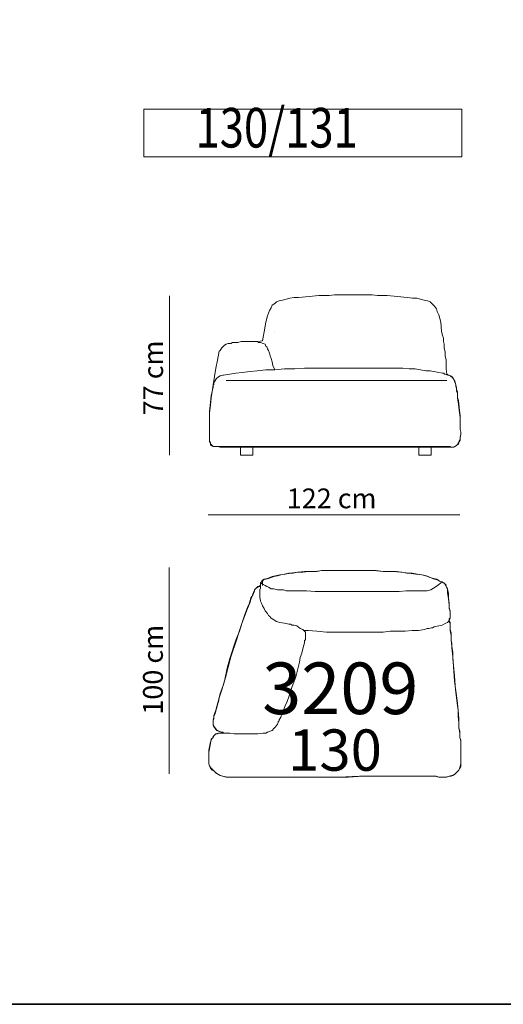
# Model space of a CAD drawing. Units: millimetres. Extents: x 5845 to 7820, y 12848 to 15684.
# Drawn here: x 6108 to 6343, y 14276 to 14753 of the extents above; entities that cross this region are included whole.
import ezdxf

# ---------------------------------------------------------------- set-up
doc = ezdxf.new("R2010")
doc.units = ezdxf.units.MM
for name, color, linetype in [('LAY-TESTO', 5, 'Continuous'), ('Livello 1', 7, 'Continuous'), ('NX_m_MERCHANDISE', 1, 'Continuous')]:
    doc.layers.add(name, color=color, linetype=linetype)
doc.styles.add('COP-LOGO', font='arial.ttf', dxfattribs={"width": 0.8})
doc.styles.add('MtXpl_Myriad_Pro', font='txt')
doc.styles.get("Standard").update_dxf_attribs({"font": 'tahoma.ttf'})

# ---------------------------------------------------------------- blocks, each defined once
blk = doc.blocks.new('3209130')
at = {"lineweight": 18}
for p, q in [((-85.5, 80.91), (-83.36, 81.33)), ((-85.07, 80.91), (-82.5, 81.33)), ((-83.36, 81.33), (-81.23, 81.33)), ((-82.5, 81.33), (-79.09, 81.76)), ((-81.23, 81.33), (-79.09, 81.76)), ((-79.09, 81.76), (-75.68, 82.18)), ((-79.09, 81.76), (-76.53, 81.76)), ((-76.53, 81.76), (-73.54, 82.18)), ((-75.68, 82.18), (-73.97, 82.18)), ((-73.97, 82.18), (-71.84, 82.18)), ((-73.54, 82.18), (-70.56, 82.18)), ((-71.84, 82.18), (-69.7, 82.18)), ((-70.56, 82.18), (-67.14, 82.61)), ((-69.7, 82.18), (-67.57, 82.61)), ((-67.57, 82.61), (-65.01, 82.61)), ((-67.14, 82.61), (-63.3, 82.61)), ((-65.01, 82.61), (-62.45, 82.61)), ((-63.3, 82.61), (-59.46, 82.61)), ((-62.45, 82.61), (-59.89, 82.61)), ((-59.89, 82.61), (-56.9, 82.61)), ((-59.46, 82.61), (-55.2, 82.61)), ((-56.9, 82.61), (-50.93, 82.61)), ((-55.2, 82.61), (-52.63, 82.61)), ((-52.63, 82.61), (-52.5, 82.61)), ((-52.5, 82.61), (-48.66, 82.61)), ((-50.93, 82.61), (-50.36, 82.61)), ((-50.36, 82.61), (-47.38, 82.61)), ((-48.66, 82.61), (-44.81, 82.61)), ((-47.38, 82.61), (-42.25, 82.61)), ((-44.81, 82.61), (-40.97, 82.61)), ((-42.25, 82.61), (-37.56, 82.18)), ((-40.97, 82.61), (-37.56, 82.18)), ((-37.56, 82.18), (-34.57, 82.18)), ((-37.56, 82.18), (-32.86, 82.18)), ((-34.57, 82.18), (-31.16, 82.18)), ((-32.86, 82.18), (-29.03, 81.76)), ((-31.16, 82.18), (-28.59, 81.76)), ((-29.03, 81.76), (-25.18, 81.33)), ((-28.59, 81.76), (-26.04, 81.33)), ((-26.04, 81.33), (-23.47, 81.33)), ((-25.18, 81.33), (-21.77, 80.91)), ((-23.47, 81.33), (-20.91, 80.91)), ((-97.02, 76.64), (-96.17, 77.5)), ((-97.02, 76.64), (-96.59, 77.07)), ((-97.02, 75.79), (-97.02, 76.64)), ((-97.02, 75.79), (-97.02, 76.64)), ((-96.59, 77.07), (-96.17, 77.92)), ((-96.17, 77.92), (-95.31, 78.35)), ((-96.17, 77.5), (-95.74, 77.92)), ((-96.17, 77.07), (-96.17, 75.36)), ((-96.17, 75.36), (-96.17, 77.07)), ((-95.74, 77.92), (-95.31, 78.35)), ((-95.31, 78.35), (-93.6, 78.78)), ((-95.31, 78.35), (-94.46, 78.35)), ((-95.31, 78.35), (-95.31, 78.35)), ((-94.46, 78.35), (-93.18, 78.78)), ((-93.6, 78.78), (-91.47, 79.63)), ((-93.18, 78.78), (-90.62, 79.63)), ((-91.47, 79.63), (-89.77, 80.06)), ((-90.62, 79.63), (-88.91, 80.06)), ((-89.77, 80.06), (-87.63, 80.48)), ((-88.91, 80.06), (-87.2, 80.48)), ((-87.63, 80.48), (-85.07, 80.91)), ((-87.2, 80.48), (-85.5, 80.91)), ((-21.77, 80.91), (-18.78, 80.48)), ((-20.91, 80.91), (-18.78, 80.48)), ((-18.78, 80.48), (-16.65, 80.06)), ((-18.78, 80.48), (-15.79, 79.63)), ((-16.65, 80.06), (-14.94, 79.2)), ((-15.79, 79.63), (-13.66, 78.78)), ((-14.94, 79.2), (-13.23, 78.78)), ((-13.66, 78.78), (-11.09, 77.92)), ((-13.23, 78.78), (-11.52, 78.35)), ((-11.52, 78.35), (-10.25, 77.5)), ((-11.09, 77.92), (-9.39, 77.07)), ((-10.25, 77.5), (-9.39, 77.07)), ((-9.39, 77.07), (-8.96, 77.07)), ((-9.39, 77.07), (-8.11, 76.64)), ((-8.96, 77.07), (-8.54, 76.64)), ((-8.54, 76.64), (-8.11, 76.64)), ((-8.11, 76.64), (-7.68, 76.21)), ((-8.11, 76.64), (-7.68, 76.21)), ((-100.86, 71.1), (-100.43, 71.95)), ((-100.43, 71.95), (-100.01, 72.81)), ((-100.43, 71.52), (-100.01, 72.38)), ((-100.01, 73.23), (-99.58, 73.66)), ((-100.01, 73.23), (-99.58, 73.66)), ((-100.01, 72.81), (-100.01, 73.23)), ((-100.01, 72.81), (-100.01, 73.23)), ((-100.01, 72.38), (-100.01, 72.81)), ((-99.58, 73.66), (-99.16, 74.08)), ((-99.58, 73.66), (-99.16, 74.08)), ((-99.16, 74.08), (-98.3, 74.93)), ((-99.16, 74.08), (-98.3, 74.51)), ((-98.3, 74.93), (-97.45, 74.93)), ((-98.3, 74.51), (-97.88, 74.93)), ((-97.88, 74.93), (-97.02, 75.36)), ((-97.45, 74.93), (-97.45, 75.36)), ((-97.45, 75.36), (-97.02, 75.36)), ((-97.45, 73.23), (-97.02, 74.08)), ((-97.45, 71.52), (-97.45, 73.23)), ((-97.02, 75.36), (-97.02, 75.79)), ((-97.02, 75.36), (-97.02, 75.79)), ((-97.02, 74.51), (-97.02, 75.36)), ((-97.02, 74.08), (-97.02, 74.51)), ((-96.17, 75.36), (-96.17, 75.36)), ((-7.68, 76.21), (-7.26, 75.36)), ((-7.68, 76.21), (-7.26, 75.79)), ((-7.26, 75.79), (-6.83, 74.51)), ((-7.26, 75.36), (-6.83, 74.51)), ((-6.83, 74.51), (-6.4, 73.66)), ((-6.83, 74.51), (-6.4, 73.66)), ((-6.4, 73.66), (-5.97, 71.52)), ((-6.4, 73.66), (-6.4, 71.95)), ((-6.4, 71.95), (-5.97, 68.96)), ((-103.42, 64.27), (-102.14, 67.25)), ((-102.56, 66.4), (-102.14, 68.11)), ((-102.14, 68.11), (-101.72, 69.39)), ((-102.14, 67.25), (-101.72, 68.54)), ((-101.72, 69.39), (-100.86, 70.67)), ((-101.72, 68.54), (-101.29, 69.82)), ((-101.29, 69.82), (-100.86, 71.1)), ((-100.86, 70.67), (-100.43, 71.52)), ((-97.45, 69.82), (-97.45, 71.52)), ((-97.02, 67.68), (-97.45, 69.82)), ((-96.59, 66.83), (-97.02, 67.68)), ((-96.17, 65.55), (-96.59, 66.83)), ((-5.97, 71.52), (-5.97, 69.39)), ((-5.97, 69.39), (-5.55, 66.83)), ((-5.97, 68.96), (-5.55, 65.98)), ((-5.55, 66.83), (-5.55, 64.69)), ((-104.7, 61.29), (-103.42, 64.69)), ((-104.7, 60.86), (-103.42, 64.27)), ((-103.42, 64.69), (-102.56, 66.4)), ((-95.31, 64.27), (-96.17, 65.55)), ((-94.89, 63), (-95.31, 64.27)), ((-93.6, 61.72), (-94.89, 63)), ((-5.55, 65.98), (-5.55, 64.27)), ((-5.55, 64.69), (-5.12, 62.57)), ((-5.55, 64.27), (-5.12, 63)), ((-5.12, 63), (-5.12, 62.14)), ((-5.12, 62.57), (-5.12, 62.14)), ((-5.12, 62.14), (-5.12, 61.29)), ((-5.12, 62.14), (-5.12, 61.29)), ((-107.26, 53.18), (-105.98, 57.45)), ((-107.26, 53.61), (-105.98, 57.45)), ((-105.98, 57.45), (-104.7, 61.29)), ((-105.98, 57.45), (-104.7, 60.86)), ((-93.18, 60.86), (-93.6, 61.72)), ((-92.75, 60.43), (-93.18, 60.86)), ((-91.9, 59.58), (-92.75, 60.43)), ((-90.62, 58.73), (-91.9, 59.58)), ((-89.33, 57.87), (-90.62, 58.73)), ((-87.63, 57.45), (-89.33, 57.87)), ((-85.5, 57.02), (-87.63, 57.45)), ((-6.4, 57.45), (-7.26, 57.02)), ((-5.97, 57.87), (-6.4, 57.45)), ((-5.55, 58.73), (-5.97, 57.87)), ((-5.12, 59.58), (-5.55, 59.15)), ((-5.12, 59.58), (-5.55, 58.73)), ((-5.55, 59.15), (-5.55, 58.73)), ((-5.55, 59.15), (-5.55, 58.73)), ((-5.55, 58.73), (-5.55, 58.3)), ((-5.55, 58.73), (-5.55, 58.3)), ((-5.55, 58.3), (-5.12, 57.45)), ((-5.55, 58.3), (-5.55, 57.87)), ((-5.55, 57.87), (-5.12, 57.02)), ((-5.12, 61.29), (-5.12, 60.86)), ((-5.12, 61.29), (-5.12, 60.86)), ((-5.12, 60.86), (-5.12, 60.43)), ((-5.12, 60.86), (-5.12, 60.43)), ((-5.12, 60.43), (-5.12, 59.58)), ((-5.12, 60.43), (-5.12, 59.58)), ((-5.12, 57.45), (-5.12, 56.6)), ((-108.96, 48.91), (-107.26, 53.18)), ((-108.54, 49.34), (-107.26, 53.61)), ((-83.36, 56.6), (-85.5, 57.02)), ((-82.93, 56.6), (-83.36, 56.6)), ((-82.5, 56.6), (-82.93, 56.6)), ((-81.65, 56.17), (-82.5, 56.6)), ((-80.8, 56.17), (-81.65, 56.17)), ((-79.52, 55.74), (-80.8, 56.17)), ((-77.81, 54.46), (-79.52, 55.74)), ((-76.53, 54.04), (-77.81, 54.46)), ((-76.1, 53.61), (-76.53, 54.04)), ((-75.68, 53.61), (-76.1, 53.61)), ((-76.1, 53.61), (-75.25, 52.76)), ((-75.25, 53.61), (-75.68, 53.61)), ((-73.97, 53.61), (-75.25, 53.61)), ((-75.25, 52.76), (-75.25, 52.33)), ((-69.7, 53.18), (-73.97, 53.61)), ((-65.01, 52.76), (-69.7, 53.18)), ((-60.32, 52.76), (-65.01, 52.76)), ((-55.62, 52.76), (-60.32, 52.76)), ((-53.49, 52.76), (-55.62, 52.76)), ((-51.78, 52.76), (-53.49, 52.76)), ((-51.64, 52.76), (-51.78, 52.76)), ((-49.93, 52.76), (-51.64, 52.76)), ((-49.51, 52.76), (-49.93, 52.76)), ((-48.22, 52.76), (-49.51, 52.76)), ((-47.38, 52.76), (-48.22, 52.76)), ((-46.09, 52.76), (-47.38, 52.76)), ((-43.53, 52.76), (-46.09, 52.76)), ((-40.54, 52.76), (-43.53, 52.76)), ((-37.56, 52.76), (-40.54, 52.76)), ((-34.14, 53.18), (-37.56, 52.76)), ((-26.89, 53.18), (-34.14, 53.18)), ((-23.47, 53.61), (-26.89, 53.18)), ((-20.49, 53.61), (-23.47, 53.61)), ((-17.5, 54.04), (-20.49, 53.61)), ((-16.22, 54.46), (-17.5, 54.04)), ((-15.37, 54.46), (-16.22, 54.46)), ((-14.08, 54.89), (-15.37, 54.46)), ((-13.66, 54.89), (-14.08, 54.89)), ((-12.8, 55.32), (-13.66, 54.89)), ((-10.67, 55.74), (-12.8, 55.32)), ((-8.96, 56.17), (-10.67, 55.74)), ((-7.26, 57.02), (-8.96, 56.17)), ((-5.12, 57.02), (-5.12, 55.32)), ((-5.12, 56.6), (-5.12, 55.32)), ((-5.12, 55.32), (-5.12, 54.04)), ((-5.12, 55.32), (-5.12, 53.61)), ((-5.12, 54.04), (-4.69, 52.33)), ((-5.12, 53.61), (-4.69, 51.05)), ((-111.96, 39.95), (-108.96, 48.91)), ((-111.53, 40.81), (-108.54, 49.34)), ((-75.25, 48.91), (-75.68, 48.91)), ((-75.68, 48.91), (-75.68, 48.49)), ((-75.68, 48.49), (-75.68, 47.63)), ((-75.25, 52.33), (-75.25, 51.05)), ((-75.25, 51.05), (-75.25, 50.62)), ((-75.25, 50.62), (-75.25, 49.77)), ((-75.25, 49.77), (-75.25, 48.91)), ((-4.69, 52.33), (-4.69, 50.62)), ((-4.69, 51.05), (-4.69, 48.91)), ((-4.69, 50.62), (-4.69, 48.91)), ((-4.69, 48.91), (-4.27, 47.21)), ((-4.69, 48.91), (-4.27, 45.93)), ((-76.53, 44.65), (-76.96, 42.52)), ((-76.1, 46.36), (-76.53, 44.65)), ((-75.68, 47.63), (-76.1, 46.36)), ((-4.27, 47.21), (-4.27, 45.08)), ((-4.27, 45.93), (-3.84, 42.94)), ((-4.27, 45.08), (-3.84, 40.81)), ((-3.84, 42.94), (-3.84, 39.95)), ((-114.09, 30.71), (-111.53, 40.81)), ((-113.24, 35.27), (-111.96, 39.95)), ((-78.24, 38.26), (-79.95, 31.13)), ((-77.81, 40.39), (-78.24, 38.26)), ((-76.96, 42.52), (-77.81, 40.39)), ((-3.84, 40.81), (-3.41, 36.12)), ((-3.84, 39.95), (-2.98, 31.56)), ((-114.51, 29), (-113.24, 35.27)), ((-3.41, 36.12), (-2.98, 29)), ((-115.8, 24.74), (-114.51, 29)), ((-115.37, 26.45), (-114.09, 30.71)), ((-79.95, 31.13), (-81.65, 26.45)), ((-2.98, 31.56), (-2.56, 24.74)), ((-2.98, 29), (-1.71, 19.62)), ((-117.08, 20.9), (-115.8, 24.74)), ((-116.65, 23.03), (-115.37, 26.45)), ((-81.65, 26.45), (-83.36, 21.32)), ((-2.56, 24.74), (-1.71, 18.34)), ((-118.36, 16.21), (-117.5, 19.62)), ((-117.93, 17.49), (-117.5, 19.2)), ((-117.5, 19.62), (-116.65, 23.03)), ((-117.5, 19.2), (-117.08, 20.9)), ((-84.22, 19.2), (-85.07, 17.06)), ((-83.36, 21.32), (-84.22, 19.2)), ((-1.71, 19.62), (-1.28, 14.93)), ((-119.21, 13.65), (-118.79, 14.93)), ((-119.21, 12.79), (-118.79, 14.5)), ((-118.79, 14.93), (-118.36, 16.21)), ((-118.79, 14.5), (-118.36, 15.78)), ((-118.36, 15.78), (-117.93, 17.49)), ((-85.92, 14.93), (-86.78, 13.22)), ((-85.07, 17.06), (-85.92, 14.93)), ((-1.71, 18.34), (-1.28, 14.93)), ((-1.28, 14.93), (-0.85, 10.66)), ((-1.28, 14.93), (-1.28, 11.94)), ((-120.06, 10.24), (-119.64, 11.51)), ((-120.06, 10.24), (-119.64, 10.66)), ((-120.06, 8.96), (-120.06, 10.24)), ((-120.06, 9.81), (-120.06, 10.24)), ((-120.06, 9.39), (-120.06, 9.81)), ((-119.64, 12.37), (-119.21, 13.65)), ((-119.64, 11.94), (-119.21, 12.79)), ((-119.64, 11.51), (-119.64, 12.37)), ((-119.64, 10.66), (-119.64, 11.94)), ((-88.05, 9.81), (-88.48, 9.39)), ((-87.2, 11.51), (-88.05, 10.24)), ((-88.05, 10.24), (-88.05, 9.81)), ((-86.78, 13.22), (-87.2, 11.51)), ((-1.28, 11.94), (-0.85, 8.96)), ((-0.85, 10.66), (-0.85, 8.53)), ((-120.06, 8.1), (-120.06, 9.39)), ((-120.06, 7.68), (-120.06, 8.96)), ((-119.64, 7.25), (-120.06, 8.1)), ((-119.64, 6.82), (-120.06, 7.68)), ((-119.21, 6.4), (-119.64, 7.25)), ((-118.79, 5.97), (-119.64, 6.82)), ((-118.79, 5.54), (-119.21, 6.4)), ((-118.36, 5.11), (-118.79, 5.97)), ((-117.93, 5.11), (-118.79, 5.54)), ((-117.5, 4.69), (-118.36, 5.11)), ((-117.08, 4.69), (-117.93, 5.11)), ((-91.47, 5.11), (-92.33, 4.69)), ((-90.62, 5.97), (-91.47, 5.11)), ((-89.77, 6.82), (-90.62, 5.97)), ((-88.91, 8.1), (-89.77, 6.82)), ((-88.48, 8.96), (-88.91, 8.1)), ((-88.48, 9.39), (-88.48, 8.96)), ((-0.85, 8.96), (-0.85, 6.4)), ((-0.85, 8.53), (-0.85, 6.4)), ((-0.85, 6.4), (-0.42, 4.69)), ((-0.85, 6.4), (-0.42, 3.83)), ((-121.34, -0.43), (-120.49, 1.28)), ((-121.34, -1.28), (-120.92, 0.85)), ((-120.92, 0.85), (-120.06, 1.71)), ((-120.49, 1.28), (-120.06, 2.13)), ((-120.06, 2.13), (-119.21, 2.99)), ((-120.06, 1.71), (-119.64, 2.56)), ((-119.64, 2.56), (-118.79, 3.42)), ((-119.21, 2.99), (-118.79, 3.42)), ((-118.79, 3.42), (-117.5, 3.83)), ((-118.79, 3.42), (-117.93, 3.42)), ((-117.93, 3.42), (-117.08, 3.83)), ((-116.22, 4.26), (-117.5, 4.69)), ((-117.5, 3.83), (-117.08, 3.83)), ((-116.22, 4.26), (-117.08, 4.69)), ((-117.08, 3.83), (-116.22, 3.83)), ((-117.08, 3.83), (-116.22, 3.83)), ((-115.37, 4.26), (-116.22, 4.26)), ((-115.37, 4.26), (-116.22, 4.26)), ((-116.22, 3.83), (-115.37, 3.83)), ((-116.22, 3.83), (-114.94, 3.83)), ((-114.94, 3.83), (-115.37, 4.26)), ((-114.94, 3.83), (-115.37, 4.26)), ((-115.37, 3.83), (-114.94, 3.83)), ((-114.09, 3.83), (-114.94, 3.83)), ((-113.24, 3.83), (-114.09, 3.83)), ((-111.96, 3.83), (-113.24, 3.83)), ((-109.82, 3.42), (-111.96, 3.83)), ((-106.83, 3.42), (-109.82, 3.42)), ((-103.84, 3.42), (-106.83, 3.42)), ((-100.86, 3.42), (-103.84, 3.42)), ((-98.3, 3.42), (-100.86, 3.42)), ((-95.74, 3.83), (-98.3, 3.42)), ((-94.46, 3.83), (-95.74, 3.83)), ((-93.6, 4.26), (-94.46, 3.83)), ((-92.33, 4.69), (-93.6, 4.26)), ((-0.42, 4.69), (-0.42, 2.99)), ((-0.42, 3.83), (-0.42, 1.71)), ((-0.42, 2.99), (-0.42, 1.71)), ((-0.42, 1.71), (0, 0.43)), ((-0.42, 1.71), (0, 0)), ((0, 0.43), (0, -0.85)), ((0, 0), (0, -1.28)), ((-122.1, -4.52), (-121.34, -0.43)), ((-122.1, -5.38), (-121.34, -1.28)), ((-122.1, -4.95), (-122.1, -4.52)), ((0, -0.85), (0, -7.7)), ((0, -1.28), (0, -8.56)), ((-122.2, -9.84), (-122.1, -4.95)), ((-122.2, -9.41), (-122.1, -5.38)), ((-122.2, -10.26), (-122.2, -9.41)), ((0, -7.7), (0, -8.56)), ((0, -8.56), (0, -8.98)), ((0, -8.56), (0, -8.98)), ((0, -8.98), (0, -9.84)), ((0, -8.98), (0, -10.26)), ((-122.2, -11.12), (-122.2, -9.84)), ((-122.2, -11.12), (-122.2, -10.26)), ((-121.77, -11.97), (-122.2, -11.12)), ((-121.77, -11.97), (-122.2, -11.12)), ((-121.34, -12.82), (-121.77, -11.97)), ((-121.34, -13.24), (-121.77, -11.97)), ((-120.92, -13.24), (-121.34, -12.82)), ((-120.49, -14.1), (-121.34, -13.24)), ((-119.64, -14.53), (-120.92, -13.24)), ((-119.64, -14.53), (-120.49, -14.1)), ((-0.85, -14.1), (-2.13, -15.38)), ((-0.85, -14.1), (-1.71, -14.95)), ((-0.42, -12.82), (-0.85, -14.1)), ((-0.42, -13.24), (-0.85, -14.1)), ((0, -11.12), (-0.42, -12.82)), ((0, -12.4), (-0.42, -13.24)), ((0, -9.84), (0, -11.12)), ((0, -10.26), (0, -11.12)), ((0, -11.12), (0, -12.4)), ((-118.36, -15.81), (-119.64, -14.53)), ((-118.79, -15.38), (-119.64, -14.53)), ((-117.5, -16.23), (-118.79, -15.38)), ((-116.65, -16.66), (-118.36, -15.81)), ((-116.65, -16.66), (-117.5, -16.23)), ((-115.44, -17.09), (-116.65, -16.66)), ((-115.37, -17.09), (-116.65, -16.66)), ((-113.73, -17.51), (-115.44, -17.09)), ((-113.24, -17.51), (-115.37, -17.09)), ((-112.38, -17.51), (-113.73, -17.51)), ((-112.81, -17.51), (-113.24, -17.51)), ((-112.38, -17.51), (-112.81, -17.51)), ((-111.96, -17.51), (-112.38, -17.51)), ((-111.96, -17.51), (-112.38, -17.51)), ((-111.53, -17.51), (-111.96, -17.51)), ((-111.1, -17.51), (-111.96, -17.51)), ((-110.67, -17.51), (-111.53, -17.51)), ((-110.25, -17.51), (-111.1, -17.51)), ((-109.39, -17.51), (-110.67, -17.51)), ((-109.39, -17.51), (-110.25, -17.51)), ((-107.26, -17.51), (-109.39, -17.51)), ((-108.11, -17.51), (-109.39, -17.51)), ((-106.83, -17.51), (-108.11, -17.51)), ((-105.13, -17.51), (-107.26, -17.51)), ((-105.13, -17.51), (-106.83, -17.51)), ((-102.14, -17.51), (-105.13, -17.51)), ((-103.42, -17.51), (-105.13, -17.51)), ((-101.72, -17.51), (-103.42, -17.51)), ((-99.16, -17.51), (-102.14, -17.51)), ((-99.58, -17.51), (-101.72, -17.51)), ((-97.45, -17.51), (-99.58, -17.51)), ((-96.17, -17.51), (-99.16, -17.51)), ((-95.31, -17.51), (-97.45, -17.51)), ((-92.75, -17.51), (-96.17, -17.51)), ((-92.75, -17.51), (-95.31, -17.51)), ((-88.91, -17.51), (-92.75, -17.51)), ((-87.63, -17.51), (-92.75, -17.51)), ((-85.07, -17.51), (-88.91, -17.51)), ((-82.5, -17.51), (-87.63, -17.51)), ((-80.8, -17.51), (-85.07, -17.51)), ((-76.96, -17.51), (-82.5, -17.51)), ((-76.53, -17.51), (-80.8, -17.51)), ((-70.98, -17.51), (-76.96, -17.51)), ((-72.26, -17.51), (-76.53, -17.51)), ((-63.3, -17.51), (-72.26, -17.51)), ((-59.04, -17.51), (-70.98, -17.51)), ((-54.34, -17.51), (-63.3, -17.51)), ((-49.08, -17.09), (-59.04, -17.51)), ((-47.38, -17.09), (-54.34, -17.51)), ((-43.53, -17.09), (-49.08, -17.09)), ((-43.11, -17.09), (-47.38, -17.09)), ((-37.56, -17.09), (-43.53, -17.09)), ((-38.83, -17.09), (-43.11, -17.09)), ((-34.57, -17.09), (-38.83, -17.09)), ((-32.43, -17.09), (-37.56, -17.09)), ((-30.73, -17.09), (-34.57, -17.09)), ((-27.32, -17.09), (-32.43, -17.09)), ((-26.89, -17.09), (-30.73, -17.09)), ((-24.76, -17.09), (-27.32, -17.09)), ((-23.47, -17.09), (-26.89, -17.09)), ((-22.62, -17.09), (-24.76, -17.09)), ((-20.49, -17.09), (-23.47, -17.09)), ((-20.49, -17.09), (-22.62, -17.09)), ((-17.5, -17.09), (-20.49, -17.09)), ((-18.36, -17.09), (-20.49, -17.09)), ((-16.65, -17.09), (-18.36, -17.09)), ((-14.94, -17.09), (-17.5, -17.09)), ((-14.94, -17.09), (-16.65, -17.09)), ((-12.37, -17.09), (-14.94, -17.09)), ((-13.23, -17.09), (-14.94, -17.09)), ((-11.95, -17.09), (-13.23, -17.09)), ((-10.67, -17.51), (-12.37, -17.09)), ((-10.67, -17.51), (-11.95, -17.09)), ((-8.96, -17.51), (-10.67, -17.51)), ((-9.39, -17.51), (-10.67, -17.51)), ((-8.54, -17.51), (-9.39, -17.51)), ((-8.54, -17.51), (-8.96, -17.51)), ((-8.11, -17.51), (-8.54, -17.51)), ((-8.11, -17.51), (-8.54, -17.51)), ((-7.68, -17.51), (-8.11, -17.51)), ((-7.68, -17.51), (-8.11, -17.51)), ((-7.26, -17.51), (-7.68, -17.51)), ((-7.26, -17.51), (-7.68, -17.51)), ((-5.55, -17.09), (-7.26, -17.51)), ((-7.26, -17.51), (-7.26, -17.51)), ((-6.83, -17.51), (-7.26, -17.51)), ((-5.55, -17.09), (-6.83, -17.51)), ((-4.27, -16.66), (-5.55, -17.09)), ((-4.69, -17.09), (-5.55, -17.09)), ((-3.84, -16.66), (-4.69, -17.09)), ((-2.98, -16.23), (-4.27, -16.66)), ((-2.98, -16.23), (-3.84, -16.66)), ((-2.13, -15.38), (-2.98, -16.23)), ((-2.13, -15.38), (-2.98, -16.23)), ((-1.71, -14.95), (-2.13, -15.38))]:
    blk.add_line(p, q, dxfattribs=at)
at = {"lineweight": 9}
for p, q in [((-95.74, 75.79), (-97.02, 76.64)), ((-8.96, 77.07), (-10.67, 75.79)), ((-94.89, 75.36), (-95.74, 75.79)), ((-94.03, 74.93), (-94.89, 75.36)), ((-93.18, 74.51), (-94.03, 74.93)), ((-91.9, 73.66), (-93.18, 74.51)), ((-90.62, 73.66), (-91.9, 73.66)), ((-88.91, 73.23), (-90.62, 73.66)), ((-88.48, 73.23), (-88.91, 73.23)), ((-88.05, 73.23), (-88.48, 73.23)), ((-87.2, 73.23), (-88.05, 73.23)), ((-85.92, 73.23), (-87.2, 73.23)), ((-84.64, 72.81), (-85.92, 73.23)), ((-81.65, 72.81), (-84.64, 72.81)), ((-78.24, 72.81), (-81.65, 72.81)), ((-74.82, 72.81), (-78.24, 72.81)), ((-70.56, 72.38), (-74.82, 72.81)), ((-66.72, 72.38), (-70.56, 72.38)), ((-62.45, 72.38), (-66.72, 72.38)), ((-57.75, 72.38), (-62.45, 72.38)), ((-50.79, 72.38), (-57.75, 72.38)), ((-41.82, 72.38), (-50.79, 72.38)), ((-37.56, 72.38), (-41.82, 72.38)), ((-33.71, 72.38), (-37.56, 72.38)), ((-29.88, 72.38), (-33.71, 72.38)), ((-26.46, 72.81), (-29.88, 72.38)), ((-23.47, 72.81), (-26.46, 72.81)), ((-22.19, 72.81), (-23.47, 72.81)), ((-20.91, 72.81), (-22.19, 72.81)), ((-20.06, 72.81), (-20.91, 72.81)), ((-18.78, 72.81), (-20.06, 72.81)), ((-17.92, 72.81), (-18.78, 72.81)), ((-17.5, 72.81), (-17.92, 72.81)), ((-16.65, 72.81), (-17.5, 72.81)), ((-16.22, 72.81), (-16.65, 72.81)), ((-14.51, 73.23), (-16.22, 72.81)), ((-13.23, 74.08), (-14.51, 73.23)), ((-11.95, 74.93), (-13.23, 74.08)), ((-10.67, 75.79), (-11.95, 74.93))]:
    blk.add_line(p, q, dxfattribs=at)

msp = doc.modelspace()

# ---------------------------------------------------------------- linework, layer by layer
at = {"lineweight": 18}
for p, q in [((6258.62, 14619.21), (6261.18, 14619.63)), ((6261.18, 14619.63), (6263.32, 14619.63)), ((6263.32, 14619.63), (6265.45, 14619.63)), ((6265.45, 14619.63), (6267.58, 14619.63)), ((6267.58, 14619.63), (6269.29, 14619.63)), ((6269.29, 14619.63), (6271, 14619.63)), ((6271, 14619.63), (6272.28, 14619.63)), ((6272.28, 14619.63), (6273.99, 14619.63)), ((6273.99, 14619.63), (6275.13, 14619.63)), ((6275.13, 14619.63), (6277.26, 14619.63)), ((6277.26, 14619.63), (6279.39, 14619.63)), ((6279.39, 14619.63), (6281.95, 14619.21)), ((6230.46, 14613.23), (6230.88, 14614.51)), ((6230.88, 14614.51), (6232.16, 14615.37)), ((6232.16, 14615.37), (6233.02, 14616.22)), ((6233.02, 14616.22), (6234.3, 14616.65)), ((6234.3, 14616.65), (6236, 14617.07)), ((6236, 14617.07), (6237.71, 14617.5)), ((6237.71, 14617.5), (6239.42, 14617.92)), ((6239.42, 14617.92), (6241.55, 14618.35)), ((6241.55, 14618.35), (6243.69, 14618.35)), ((6243.69, 14618.35), (6248.81, 14618.78)), ((6247.1, 14618.78), (6247.1, 14618.78)), ((6248.81, 14618.78), (6253.5, 14619.21)), ((6252.65, 14618.35), (6252.65, 14618.35)), ((6253.5, 14619.21), (6258.62, 14619.21)), ((6281.95, 14619.21), (6286.65, 14619.21)), ((6286.65, 14619.21), (6291.77, 14618.78)), ((6291.77, 14618.78), (6296.46, 14618.35)), ((6296.46, 14618.35), (6299.02, 14617.92)), ((6299.02, 14617.92), (6301.16, 14617.92)), ((6301.16, 14617.92), (6302.86, 14617.5)), ((6302.86, 14617.5), (6304.57, 14617.07)), ((6304.57, 14617.07), (6306.28, 14616.65)), ((6306.28, 14616.65), (6307.56, 14616.22)), ((6307.56, 14616.22), (6308.41, 14615.37)), ((6308.41, 14615.37), (6309.69, 14614.09)), ((6228.75, 14609.39), (6229.17, 14610.67)), ((6229.17, 14610.67), (6229.6, 14611.95)), ((6229.6, 14611.95), (6230.46, 14613.23)), ((6309.69, 14614.09), (6310.55, 14612.81)), ((6310.55, 14612.81), (6310.98, 14611.53)), ((6310.98, 14611.53), (6311.83, 14609.82)), ((6311.83, 14609.82), (6312.26, 14608.11)), ((6227.04, 14601.59), (6227.89, 14606.41)), ((6227.89, 14606.41), (6228.75, 14609.39)), ((6312.26, 14608.11), (6312.68, 14606.41)), ((6312.68, 14606.41), (6313.1, 14602.01)), ((6226.61, 14599.03), (6227.04, 14601.59)), ((6232.16, 14601.59), (6232.16, 14601.59)), ((6313.1, 14602.01), (6313.53, 14599.88)), ((6207.84, 14595.19), (6208.69, 14595.62)), ((6208.69, 14595.62), (6209.55, 14596.04)), ((6209.55, 14596.04), (6210.82, 14596.04)), ((6210.82, 14596.04), (6211.68, 14596.47)), ((6211.68, 14596.47), (6212.53, 14596.47)), ((6212.53, 14596.47), (6214.24, 14596.47)), ((6214.24, 14596.47), (6215.95, 14596.9)), ((6215.95, 14596.9), (6217.65, 14596.9)), ((6217.65, 14596.9), (6219.79, 14596.9)), ((6219.79, 14596.9), (6224.05, 14596.9)), ((6224.05, 14596.9), (6226.18, 14597.33)), ((6225.33, 14596.47), (6224.05, 14596.47)), ((6226.61, 14596.04), (6225.33, 14596.47)), ((6226.18, 14597.33), (6226.61, 14599.03)), ((6227.46, 14595.62), (6226.61, 14596.04)), ((6227.89, 14594.76), (6227.46, 14595.62)), ((6313.53, 14599.88), (6313.96, 14598.6)), ((6313.96, 14598.6), (6313.96, 14596.9)), ((6313.96, 14596.9), (6314.39, 14595.62)), ((6314.39, 14595.62), (6314.39, 14593.91)), ((6204.42, 14587.93), (6205.27, 14592.2)), ((6205.27, 14592.2), (6205.7, 14592.63)), ((6205.7, 14592.63), (6206.13, 14593.48)), ((6206.13, 14593.48), (6206.55, 14593.91)), ((6206.55, 14593.91), (6207.41, 14594.76)), ((6207.41, 14594.76), (6207.84, 14595.19)), ((6226.18, 14593.48), (6226.18, 14593.48)), ((6226.18, 14593.48), (6226.18, 14593.48)), ((6228.32, 14594.34), (6227.89, 14594.76)), ((6228.75, 14593.48), (6228.32, 14594.34)), ((6229.17, 14592.63), (6228.75, 14593.48)), ((6229.6, 14591.35), (6229.17, 14592.63)), ((6230.03, 14590.07), (6229.6, 14591.35)), ((6314.39, 14593.91), (6314.81, 14591.77)), ((6314.81, 14591.77), (6314.81, 14590.07)), ((6203.57, 14584.1), (6204.42, 14587.93)), ((6230.46, 14588.79), (6230.03, 14590.07)), ((6230.88, 14587.09), (6230.46, 14588.79)), ((6231.31, 14585.38), (6230.88, 14587.09)), ((6314.81, 14590.07), (6315.24, 14587.93)), ((6315.24, 14587.93), (6315.24, 14585.8)), ((6202.29, 14575.99), (6203.57, 14584.1)), ((6210.4, 14581.11), (6207.41, 14580.68)), ((6213.39, 14581.54), (6210.4, 14581.11)), ((6216.37, 14581.97), (6213.39, 14581.54)), ((6220.21, 14582.39), (6216.37, 14581.97)), ((6223.62, 14582.82), (6220.21, 14582.39)), ((6227.89, 14583.25), (6223.62, 14582.82)), ((6232.16, 14583.25), (6227.89, 14583.25)), ((6232.16, 14583.25), (6231.31, 14585.38)), ((6236.86, 14583.67), (6232.16, 14583.25)), ((6241.98, 14583.67), (6236.86, 14583.67)), ((6246.67, 14584.1), (6241.98, 14583.67)), ((6252.22, 14584.1), (6246.67, 14584.1)), ((6257.76, 14584.1), (6252.22, 14584.1)), ((6263.32, 14584.1), (6257.76, 14584.1)), ((6269.29, 14584.1), (6263.32, 14584.1)), ((6272.28, 14584.1), (6269.29, 14584.1)), ((6274.84, 14584.1), (6272.28, 14584.1)), ((6276.4, 14584.1), (6274.84, 14584.1)), ((6278.54, 14584.1), (6276.4, 14584.1)), ((6283.24, 14584.1), (6278.54, 14584.1)), ((6287.07, 14584.1), (6283.24, 14584.1)), ((6290.92, 14584.1), (6287.07, 14584.1)), ((6294.32, 14584.1), (6290.92, 14584.1)), ((6297.31, 14583.67), (6294.32, 14584.1)), ((6300.3, 14583.67), (6297.31, 14583.67)), ((6302.86, 14583.25), (6300.3, 14583.67)), ((6305.43, 14582.82), (6302.86, 14583.25)), ((6307.56, 14582.82), (6305.43, 14582.82)), ((6311.83, 14581.97), (6307.56, 14582.82)), ((6313.53, 14581.54), (6311.83, 14581.97)), ((6313.96, 14581.54), (6313.53, 14581.54)), ((6314.39, 14581.54), (6313.96, 14581.54)), ((6314.39, 14581.11), (6314.39, 14581.54)), ((6314.81, 14581.11), (6314.39, 14581.11)), ((6316.1, 14580.68), (6314.81, 14581.11)), ((6315.24, 14585.8), (6315.24, 14583.67)), ((6315.24, 14583.67), (6315.67, 14581.11)), ((6315.67, 14581.11), (6316.52, 14580.68)), ((6203.14, 14577.7), (6202.72, 14576.85)), ((6202.72, 14576.85), (6202.72, 14575.99)), ((6203.57, 14578.56), (6203.14, 14577.7)), ((6203.99, 14578.98), (6203.57, 14578.56)), ((6204.85, 14579.84), (6203.99, 14578.98)), ((6205.7, 14580.26), (6204.85, 14579.84)), ((6206.98, 14580.68), (6205.7, 14580.26)), ((6207.41, 14580.68), (6206.98, 14580.68)), ((6317.38, 14580.26), (6316.1, 14580.68)), ((6316.52, 14580.68), (6317.38, 14580.26)), ((6317.38, 14580.26), (6317.8, 14579.84)), ((6318.23, 14579.84), (6317.38, 14580.26)), ((6317.8, 14579.84), (6318.66, 14579.41)), ((6318.66, 14578.98), (6318.23, 14579.84)), ((6318.66, 14579.41), (6319.09, 14578.56)), ((6319.51, 14577.7), (6318.66, 14578.98)), ((6319.09, 14578.56), (6319.51, 14577.27)), ((6319.94, 14575.99), (6319.51, 14577.7)), ((6319.51, 14577.27), (6319.94, 14575.99)), ((6202.29, 14574.71), (6201.43, 14570.87)), ((6201.43, 14569.6), (6201.86, 14572.58)), ((6201.86, 14572.58), (6202.29, 14575.99)), ((6202.72, 14575.99), (6202.29, 14575.99)), ((6202.29, 14575.99), (6202.29, 14575.57)), ((6202.29, 14575.57), (6202.29, 14574.71)), ((6319.94, 14575.99), (6320.37, 14574.71)), ((6319.94, 14575.14), (6319.94, 14575.99)), ((6320.37, 14574.29), (6319.94, 14575.14)), ((6320.37, 14574.71), (6320.37, 14573.86)), ((6320.37, 14574.71), (6320.37, 14574.71)), ((6320.37, 14573.01), (6320.37, 14574.29)), ((6320.37, 14573.86), (6320.79, 14572.58)), ((6320.79, 14571.73), (6320.37, 14573.01)), ((6320.79, 14572.58), (6320.79, 14569.6)), ((6320.79, 14570.03), (6320.79, 14571.73)), ((6201.01, 14567.46), (6200.58, 14563.2)), ((6201.43, 14570.87), (6201.01, 14567.46)), ((6201.01, 14566.19), (6201.43, 14569.6)), ((6321.22, 14568.32), (6320.79, 14570.03)), ((6320.79, 14569.6), (6321.22, 14566.61)), ((6321.64, 14564.9), (6321.22, 14568.32)), ((6200.58, 14562.35), (6201.01, 14566.19)), ((6200.58, 14563.2), (6200.58, 14559.36)), ((6200.58, 14558.93), (6200.58, 14562.35)), ((6321.22, 14566.61), (6321.64, 14563.62)), ((6322.07, 14561.07), (6321.64, 14564.9)), ((6321.64, 14563.62), (6322.07, 14560.21)), ((6200.58, 14559.36), (6200.58, 14555.52)), ((6200.58, 14555.52), (6200.58, 14558.93)), ((6322.07, 14557.65), (6322.07, 14561.07)), ((6322.07, 14560.21), (6322.07, 14557.23)), ((6322.07, 14555.94), (6322.07, 14557.65)), ((6200.58, 14552.11), (6200.58, 14555.52)), ((6200.58, 14555.52), (6200.58, 14551.68)), ((6322.07, 14557.23), (6322.07, 14554.24)), ((6322.07, 14554.24), (6322.07, 14555.94)), ((6322.07, 14554.24), (6322.5, 14552.96)), ((6322.5, 14552.96), (6322.07, 14554.24)), ((6322.5, 14552.96), (6322.5, 14552.11)), ((6322.5, 14552.11), (6322.5, 14552.96)), ((6200.58, 14548.69), (6200.58, 14552.11)), ((6200.58, 14551.68), (6200.58, 14549.97)), ((6200.58, 14549.97), (6200.58, 14548.69)), ((6200.58, 14548.27), (6200.58, 14548.69)), ((6200.58, 14548.69), (6201.01, 14547.84)), ((6201.01, 14547.41), (6200.58, 14548.27)), ((6201.01, 14547.84), (6201.01, 14547.41)), ((6321.22, 14547.84), (6320.79, 14546.99)), ((6321.64, 14548.69), (6321.22, 14547.84)), ((6321.22, 14547.41), (6321.64, 14548.27)), ((6322.07, 14549.55), (6321.64, 14548.69)), ((6321.64, 14548.27), (6322.07, 14549.12)), ((6322.5, 14552.11), (6322.07, 14550.83)), ((6322.07, 14550.4), (6322.5, 14551.68)), ((6322.07, 14550.83), (6322.07, 14549.55)), ((6322.07, 14549.12), (6322.07, 14550.4)), ((6322.5, 14551.68), (6322.5, 14552.11)), ((6201.01, 14546.99), (6201.01, 14547.41)), ((6201.01, 14547.41), (6201.43, 14546.99)), ((6201.43, 14546.56), (6201.01, 14546.99)), ((6201.43, 14546.99), (6201.86, 14546.56)), ((6202.29, 14546.13), (6201.43, 14546.56)), ((6201.86, 14546.56), (6202.29, 14546.13)), ((6203.57, 14546.13), (6202.29, 14546.13)), ((6202.29, 14546.13), (6202.72, 14546.13)), ((6202.72, 14546.13), (6203.14, 14546.13)), ((6203.14, 14546.13), (6203.57, 14546.13)), ((6203.99, 14546.13), (6203.57, 14546.13)), ((6203.57, 14546.13), (6203.99, 14546.13)), ((6204.42, 14546.13), (6203.99, 14546.13)), ((6203.99, 14546.13), (6204.85, 14546.13)), ((6205.27, 14546.13), (6204.42, 14546.13)), ((6204.42, 14546.13), (6205.7, 14545.71)), ((6204.85, 14546.13), (6205.27, 14546.13)), ((6206.13, 14546.13), (6205.27, 14546.13)), ((6205.27, 14546.13), (6206.55, 14546.13)), ((6207.41, 14545.71), (6205.7, 14545.71)), ((6206.98, 14546.13), (6206.13, 14546.13)), ((6206.55, 14546.13), (6207.41, 14546.13)), ((6207.84, 14546.13), (6206.98, 14546.13)), ((6207.41, 14546.13), (6208.69, 14546.13)), ((6207.41, 14545.71), (6208.69, 14545.71)), ((6209.12, 14546.13), (6207.84, 14546.13)), ((6208.69, 14546.13), (6210.4, 14546.13)), ((6208.69, 14545.71), (6208.69, 14545.71)), ((6208.69, 14545.71), (6209.12, 14545.71)), ((6210.4, 14546.13), (6209.12, 14546.13)), ((6209.12, 14545.71), (6209.55, 14545.71)), ((6209.55, 14546.13), (6209.97, 14546.13)), ((6209.55, 14545.71), (6209.97, 14545.71)), ((6209.97, 14546.13), (6210.4, 14546.13)), ((6209.97, 14545.71), (6210.4, 14545.71)), ((6212.1, 14546.13), (6210.4, 14546.13)), ((6210.4, 14546.13), (6212.1, 14546.13)), ((6210.4, 14546.13), (6210.82, 14546.13)), ((6210.4, 14545.71), (6210.82, 14545.71)), ((6210.82, 14546.13), (6211.25, 14546.13)), ((6210.82, 14545.71), (6211.25, 14545.71)), ((6211.25, 14546.13), (6211.68, 14546.13)), ((6211.25, 14545.71), (6211.68, 14545.71)), ((6211.68, 14546.13), (6212.1, 14546.13)), ((6211.68, 14545.71), (6212.1, 14545.71)), ((6215.09, 14546.13), (6212.1, 14546.13)), ((6212.1, 14546.13), (6213.81, 14546.13)), ((6212.1, 14546.13), (6212.53, 14546.13)), ((6212.1, 14545.71), (6212.53, 14545.71)), ((6212.53, 14546.13), (6212.96, 14546.13)), ((6212.53, 14545.71), (6212.96, 14545.71)), ((6212.96, 14546.13), (6213.39, 14546.13)), ((6212.96, 14545.71), (6213.39, 14545.71)), ((6213.39, 14546.13), (6213.81, 14546.13)), ((6213.39, 14545.71), (6213.81, 14545.71)), ((6213.81, 14546.13), (6215.52, 14546.13)), ((6213.81, 14546.13), (6213.81, 14545.71)), ((6213.81, 14546.13), (6313.96, 14546.13)), ((6213.81, 14545.71), (6313.96, 14545.71)), ((6218.51, 14546.13), (6215.09, 14546.13)), ((6215.52, 14546.13), (6217.65, 14546.13)), ((6217.23, 14545.71), (6217.23, 14545.71)), ((6217.23, 14545.71), (6217.23, 14545.71)), ((6217.23, 14545.71), (6217.23, 14545.71)), ((6217.23, 14545.71), (6217.23, 14545.71)), ((6217.23, 14545.71), (6217.23, 14545.71)), ((6217.23, 14545.71), (6217.23, 14545.71)), ((6217.23, 14545.71), (6217.65, 14545.71)), ((6217.65, 14546.13), (6219.79, 14546.13)), ((6217.65, 14545.71), (6217.65, 14545.71)), ((6217.65, 14545.71), (6217.65, 14545.71)), ((6217.65, 14545.71), (6217.65, 14545.71)), ((6217.65, 14545.71), (6217.65, 14545.71)), ((6217.65, 14545.71), (6218.08, 14545.71)), ((6218.08, 14545.71), (6218.08, 14545.71)), ((6218.08, 14545.71), (6218.08, 14545.71)), ((6218.08, 14545.71), (6218.08, 14545.71)), ((6218.08, 14545.71), (6218.08, 14545.71)), ((6218.08, 14545.71), (6218.08, 14545.71)), ((6218.08, 14545.71), (6218.08, 14545.71)), ((6218.08, 14545.71), (6218.51, 14545.71)), ((6218.51, 14545.71), (6218.08, 14545.71)), ((6222.77, 14546.13), (6218.51, 14546.13)), ((6218.51, 14545.71), (6218.51, 14545.71)), ((6218.51, 14545.71), (6218.51, 14545.71)), ((6218.51, 14545.71), (6218.51, 14545.71)), ((6218.51, 14545.71), (6218.51, 14545.71)), ((6218.51, 14545.71), (6218.51, 14545.71)), ((6218.93, 14545.71), (6218.51, 14545.71)), ((6218.51, 14545.71), (6218.93, 14545.71)), ((6219.79, 14546.13), (6224.05, 14546.13)), ((6227.04, 14546.13), (6222.77, 14546.13)), ((6224.05, 14546.13), (6229.17, 14546.13)), ((6231.31, 14546.13), (6227.04, 14546.13)), ((6229.17, 14546.13), (6234.3, 14546.13)), ((6236.43, 14546.13), (6231.31, 14546.13)), ((6234.3, 14546.13), (6239.85, 14546.13)), ((6241.12, 14546.13), (6236.43, 14546.13)), ((6239.85, 14546.13), (6245.82, 14546.13)), ((6246.25, 14546.13), (6241.12, 14546.13)), ((6245.82, 14546.13), (6251.8, 14546.13)), ((6251.8, 14546.13), (6246.25, 14546.13)), ((6262.46, 14546.13), (6251.8, 14546.13)), ((6251.8, 14546.13), (6263.74, 14546.13)), ((6273.13, 14546.13), (6262.46, 14546.13)), ((6263.74, 14546.13), (6274.69, 14546.13)), ((6277.26, 14546.13), (6273.13, 14546.13)), ((6274.69, 14546.13), (6280.67, 14546.13)), ((6282.38, 14546.13), (6277.26, 14546.13)), ((6280.67, 14546.13), (6286.22, 14546.13)), ((6287.5, 14546.13), (6282.38, 14546.13)), ((6286.22, 14546.13), (6291.35, 14546.13)), ((6292.19, 14546.13), (6287.5, 14546.13)), ((6291.35, 14546.13), (6296.46, 14546.13)), ((6296.46, 14546.13), (6292.19, 14546.13)), ((6300.73, 14546.13), (6296.46, 14546.13)), ((6296.46, 14546.13), (6301.16, 14546.13)), ((6304.57, 14545.71), (6300.73, 14546.13)), ((6301.16, 14546.13), (6303.29, 14546.13)), ((6303.29, 14546.13), (6305.43, 14545.71)), ((6307.99, 14545.71), (6304.57, 14545.71)), ((6304.99, 14545.71), (6304.99, 14545.71)), ((6304.99, 14545.71), (6304.99, 14545.71)), ((6304.99, 14545.71), (6304.99, 14545.71)), ((6304.99, 14545.71), (6304.99, 14545.71)), ((6304.99, 14545.71), (6304.99, 14545.71)), ((6304.99, 14545.71), (6304.99, 14545.71)), ((6304.99, 14545.71), (6304.99, 14545.71)), ((6304.99, 14545.71), (6305.43, 14545.71)), ((6305.43, 14545.71), (6307.56, 14545.71)), ((6305.43, 14545.71), (6305.43, 14545.71)), ((6305.43, 14545.71), (6305.43, 14545.71)), ((6305.43, 14545.71), (6305.43, 14545.71)), ((6305.43, 14545.71), (6305.85, 14545.71)), ((6305.85, 14545.71), (6305.85, 14545.71)), ((6305.85, 14545.71), (6305.85, 14545.71)), ((6305.85, 14545.71), (6305.85, 14545.71)), ((6305.85, 14545.71), (6305.85, 14545.71)), ((6305.85, 14545.71), (6306.28, 14545.71)), ((6306.28, 14545.71), (6306.28, 14545.71)), ((6306.28, 14545.71), (6306.28, 14545.71)), ((6306.28, 14545.71), (6306.28, 14545.71)), ((6306.28, 14545.71), (6306.28, 14545.71)), ((6306.28, 14545.71), (6306.28, 14545.71)), ((6306.28, 14545.71), (6306.28, 14545.71)), ((6306.7, 14545.71), (6306.28, 14545.71)), ((6306.28, 14545.71), (6306.7, 14545.71)), ((6307.56, 14545.71), (6309.27, 14545.71)), ((6309.69, 14545.71), (6307.99, 14545.71)), ((6309.27, 14545.71), (6310.98, 14545.71)), ((6310.98, 14545.71), (6309.69, 14545.71)), ((6312.68, 14545.71), (6310.98, 14545.71)), ((6310.98, 14545.71), (6312.68, 14545.71)), ((6311.83, 14545.71), (6311.4, 14545.71)), ((6311.83, 14545.71), (6311.83, 14545.71)), ((6311.83, 14545.71), (6311.83, 14545.71)), ((6311.83, 14545.71), (6311.83, 14545.71)), ((6311.83, 14545.71), (6311.83, 14545.71)), ((6311.83, 14545.71), (6311.83, 14545.71)), ((6311.83, 14545.71), (6312.26, 14545.71)), ((6312.26, 14545.71), (6312.26, 14545.71)), ((6312.26, 14545.71), (6312.26, 14545.71)), ((6312.26, 14545.71), (6312.26, 14545.71)), ((6312.26, 14545.71), (6312.26, 14545.71)), ((6312.26, 14545.71), (6312.26, 14545.71)), ((6312.26, 14545.71), (6312.26, 14545.71)), ((6312.26, 14545.71), (6312.68, 14545.71)), ((6313.96, 14545.71), (6312.68, 14545.71)), ((6312.68, 14545.71), (6313.96, 14545.71)), ((6312.68, 14545.71), (6312.68, 14545.71)), ((6312.68, 14545.71), (6312.68, 14545.71)), ((6312.68, 14545.71), (6312.68, 14545.71)), ((6312.68, 14545.71), (6313.1, 14545.71)), ((6313.1, 14545.71), (6313.1, 14545.71)), ((6313.1, 14545.71), (6313.1, 14545.71)), ((6313.1, 14545.71), (6313.1, 14545.71)), ((6313.1, 14545.71), (6313.1, 14545.71)), ((6313.96, 14546.13), (6313.96, 14545.71)), ((6313.96, 14546.13), (6314.39, 14546.13)), ((6314.81, 14545.71), (6313.96, 14545.71)), ((6313.96, 14545.71), (6315.24, 14545.71)), ((6313.96, 14545.71), (6314.39, 14545.71)), ((6314.39, 14546.13), (6314.81, 14546.13)), ((6314.39, 14545.71), (6314.81, 14545.71)), ((6314.81, 14546.13), (6315.24, 14546.13)), ((6316.1, 14545.71), (6314.81, 14545.71)), ((6314.81, 14545.71), (6315.24, 14545.71)), ((6315.24, 14546.13), (6315.67, 14546.13)), ((6315.24, 14545.71), (6316.1, 14545.71)), ((6315.24, 14545.71), (6315.67, 14545.71)), ((6315.67, 14546.13), (6316.1, 14546.13)), ((6315.67, 14545.71), (6316.1, 14545.71)), ((6316.1, 14546.13), (6316.52, 14546.13)), ((6316.95, 14545.71), (6316.1, 14545.71)), ((6316.1, 14545.71), (6316.95, 14545.71)), ((6316.1, 14545.71), (6316.52, 14545.71)), ((6316.52, 14546.13), (6316.95, 14546.13)), ((6316.52, 14545.71), (6316.95, 14545.71)), ((6316.95, 14546.13), (6317.38, 14546.13)), ((6317.38, 14545.71), (6316.95, 14545.71)), ((6316.95, 14545.71), (6317.8, 14545.71)), ((6316.95, 14545.71), (6317.38, 14545.71)), ((6318.23, 14545.71), (6317.38, 14545.71)), ((6317.38, 14545.71), (6317.8, 14545.71)), ((6317.8, 14545.71), (6318.23, 14545.71)), ((6317.8, 14545.71), (6318.23, 14545.71)), ((6318.66, 14545.71), (6318.23, 14545.71)), ((6318.23, 14545.71), (6318.66, 14545.71)), ((6318.23, 14545.71), (6318.66, 14545.71)), ((6319.09, 14545.71), (6318.66, 14545.71)), ((6318.66, 14545.71), (6319.09, 14545.71)), ((6319.51, 14546.13), (6319.09, 14545.71)), ((6319.09, 14545.71), (6319.51, 14546.13)), ((6319.09, 14545.71), (6319.09, 14545.71)), ((6320.37, 14546.56), (6319.51, 14546.13)), ((6319.51, 14546.13), (6320.37, 14546.56)), ((6320.37, 14546.56), (6321.22, 14547.41)), ((6320.79, 14546.99), (6320.37, 14546.56))]:
    msp.add_line(p, q, dxfattribs=at)
at = {"lineweight": 9}
for p, q in [((6181.11, 14619.08), (6181.11, 14541.86)), ((6315.59, 14578.03), (6208.55, 14578.03)), ((6221.49, 14546.13), (6215.52, 14546.13)), ((6215.52, 14546.13), (6215.52, 14541.87)), ((6221.49, 14541.87), (6221.49, 14546.13)), ((6307.99, 14546.13), (6302.01, 14546.13)), ((6302.01, 14546.13), (6302.01, 14541.87)), ((6307.99, 14541.87), (6307.99, 14546.13)), ((6215.52, 14541.87), (6221.49, 14541.87)), ((6215.52, 14541.87), (6215.52, 14541.87)), ((6302.01, 14541.87), (6307.99, 14541.87)), ((6302.01, 14541.87), (6302.01, 14541.87)), ((6321.91, 14513.02), (6199.89, 14513.02)), ((6181, 14487.5), (6181, 14387.53))]:
    msp.add_line(p, q, dxfattribs=at)
at = {"layer": 'Livello 1', "color": 250, "lineweight": 35}
msp.add_lwpolyline([(7820.39, 14275.78), (5848.65, 14275.78), (5848.65, 15684.13), (7820.39, 15684.13), (7820.39, 14275.78)], dxfattribs=at)
at = {"layer": 'Livello 1', "lineweight": 0}
msp.add_lwpolyline([(6168.63, 14709.49), (6168.63, 14686.37), (6322.96, 14686.37), (6322.96, 14709.49), (6168.63, 14709.49)], dxfattribs=at)

# ---------------------------------------------------------------- block references
at = {"layer": 'NX_m_MERCHANDISE'}
msp.add_blockref('3209130', (6322.35, 14403.38), dxfattribs=at)

# ---------------------------------------------------------------- texts
at = {"style": 'MtXpl_Myriad_Pro'}
for s, p in [('77 cm', (6178.01, 14561.19)), ('100 cm', (6177.92, 14416.12))]:
    msp.add_text(s, height=9.596, rotation=90, dxfattribs=at).set_placement(p)
msp.add_text('122 cm', height=9.596, dxfattribs=at).set_placement((6238, 14516.14))
at = {"layer": 'LAY-TESTO', "insert": (6263.97, 14408.59), "char_height": 25, "width": 71.4976, "attachment_point": 8, "style": 'COP-LOGO'}
msp.add_mtext('3209', dxfattribs=at)
at = {"layer": 'LAY-TESTO', "linetype": 'Continuous', "insert": (6261.43, 14382.73), "char_height": 20, "width": 71.4976, "attachment_point": 8, "style": 'COP-LOGO'}
msp.add_mtext('130', dxfattribs=at)
at = {"layer": 'Livello 1', "color": 7, "insert": (6193.79, 14690.97), "char_height": 19.1911, "attachment_point": 7}
msp.add_mtext('\\fBank Gothic Medium BT|b0|i0|c0|p34;\\W0.80723;130/131', dxfattribs=at)

doc.saveas('drawing.dxf')
